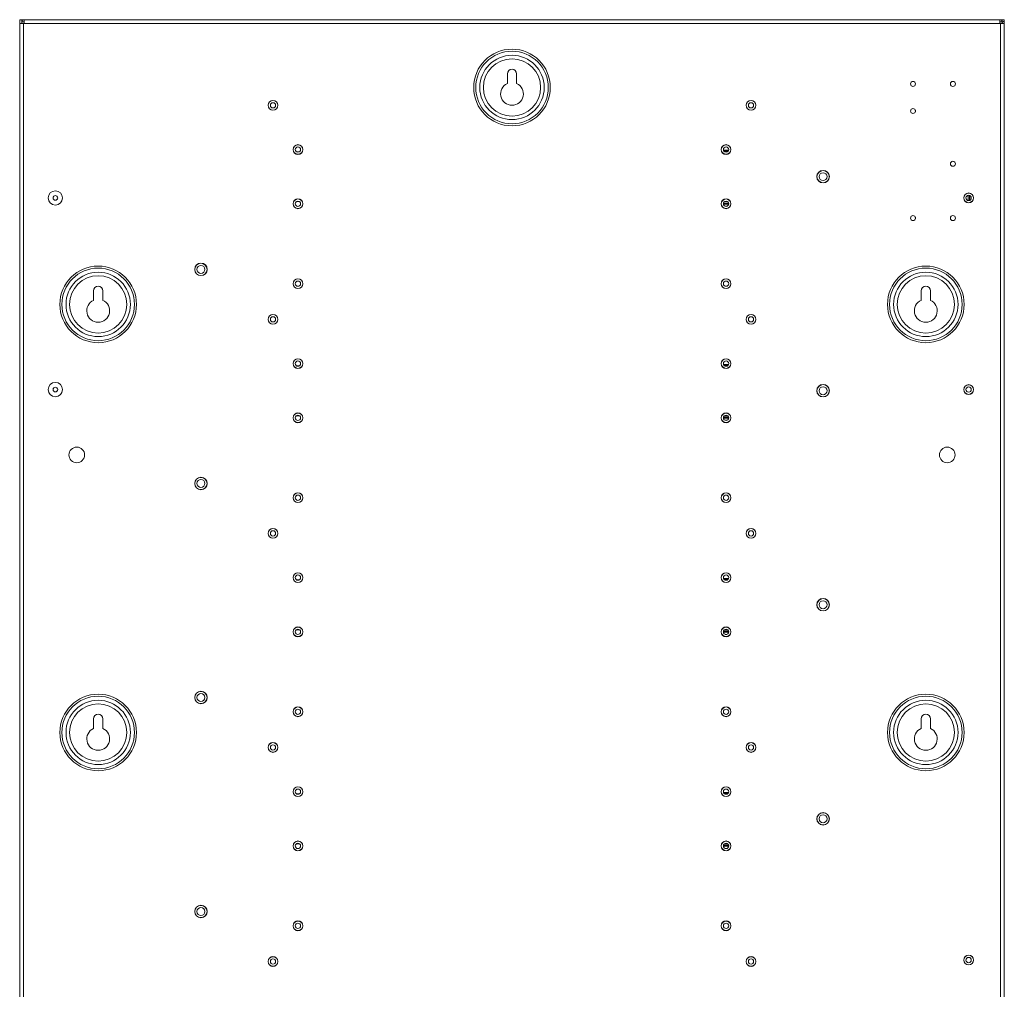
# Model space of a CAD drawing. Units: millimetres. Extents: x 74 to 3778, y 380 to 3939.
# Drawn here: x 2639 to 3329, y 1514 to 2193 of the extents above; entities that cross this region are included whole.
import ezdxf

# ---------------------------------------------------------------- set-up
doc = ezdxf.new("R2010")
doc.units = ezdxf.units.MM

msp = doc.modelspace()

# ---------------------------------------------------------------- linework, layer by layer
at = {"color": 7, "linetype": 'Continuous', "lineweight": 15}
for p, q in [((2638.98, 2193.14), (2640.48, 2193.14)), ((2638.98, 2190.54), (2638.98, 2193.14)), ((2638.98, 2190.54), (2638.98, 845.74)), ((2638.98, 2190.54), (2641.58, 2190.54)), ((2640.48, 2193.14), (2640.48, 2190.55)), ((2640.58, 2191.64), (2640.58, 2193.14)), ((2640.58, 2193.14), (2642.08, 2193.14)), ((2640.58, 2191.64), (2640.58, 2190.54)), ((2642.08, 2191.64), (2640.58, 2191.64)), ((2642.08, 2190.54), (2641.58, 2190.54)), ((2641.58, 2190.54), (2641.58, 845.74)), ((2642.08, 2193.14), (2642.08, 2190.54)), ((3325.87, 2193.14), (2642.08, 2193.14)), ((2642.08, 2191.64), (2642.08, 2190.54)), ((3325.87, 2190.54), (2642.08, 2190.54)), ((3325.87, 2193.14), (3327.38, 2193.14)), ((3325.87, 2190.54), (3325.87, 2193.14)), ((3326.38, 2190.54), (3325.87, 2190.54)), ((3325.88, 2190.54), (3325.88, 2191.64)), ((3325.88, 2191.64), (3327.38, 2191.64)), ((3326.38, 845.74), (3326.38, 2190.54)), ((3326.38, 2190.54), (3328.98, 2190.54)), ((3327.38, 2193.14), (3327.38, 2192.46)), ((3327.38, 2190.54), (3327.38, 2191.64)), ((3328.98, 2193.14), (3327.48, 2193.14)), ((3328.98, 2193.14), (3328.98, 2190.54)), ((3328.98, 845.74), (3328.98, 2190.54)), ((2980.73, 2155.14), (2980.73, 2148.45)), ((2987.23, 2148.45), (2987.23, 2155.14)), ((3266.63, 2128.56), (3266.63, 2129.73)), ((2832.89, 2100.64), (2835.06, 2100.64)), ((3132.21, 2101.59), (3135.74, 2101.59)), ((3135.4, 2100.97), (3132.55, 2100.97)), ((3132.89, 2100.64), (3135.06, 2100.64)), ((3291.33, 2092.73), (3291.33, 2091.56)), ((2835.06, 2065.64), (2832.89, 2065.64)), ((3132.14, 2064.39), (3135.81, 2064.39)), ((3132.14, 2063.89), (3135.81, 2063.89)), ((3132.61, 2065.39), (3135.34, 2065.39)), ((3135.06, 2065.64), (3132.89, 2065.64)), ((3304.58, 2069.99), (3304.58, 2066.49)), ((3305.48, 2069.32), (3305.48, 2067.16)), ((3134.58, 2062.39), (3133.38, 2062.39)), ((3266.63, 2053.56), (3266.63, 2054.73)), ((3291.33, 2054.73), (3291.33, 2053.56)), ((2690.73, 2003.14), (2690.73, 1996.45)), ((2697.23, 1996.45), (2697.23, 2003.14)), ((3270.73, 2003.14), (3270.73, 1996.45)), ((3277.23, 1996.45), (3277.23, 2003.14)), ((2832.89, 1950.64), (2835.06, 1950.64)), ((3132.21, 1951.59), (3135.74, 1951.59)), ((3135.4, 1950.97), (3132.55, 1950.97)), ((3132.89, 1950.64), (3135.06, 1950.64)), ((2835.06, 1915.64), (2832.89, 1915.64)), ((3132.14, 1914.39), (3135.81, 1914.39)), ((3132.14, 1913.89), (3135.81, 1913.89)), ((3132.61, 1915.39), (3135.34, 1915.39)), ((3135.06, 1915.64), (3132.89, 1915.64)), ((3134.58, 1912.39), (3133.38, 1912.39)), ((3132.21, 1801.59), (3135.74, 1801.59)), ((3135.4, 1800.97), (3132.55, 1800.97)), ((2832.89, 1800.64), (2835.06, 1800.64)), ((3132.89, 1800.64), (3135.06, 1800.64)), ((2835.06, 1765.64), (2832.89, 1765.64)), ((3132.14, 1764.39), (3135.81, 1764.39)), ((3132.14, 1763.89), (3135.81, 1763.89)), ((3132.61, 1765.39), (3135.34, 1765.39)), ((3135.06, 1765.64), (3132.89, 1765.64)), ((3134.58, 1762.39), (3133.38, 1762.39)), ((2690.73, 1703.14), (2690.73, 1696.45)), ((2697.23, 1696.45), (2697.23, 1703.14)), ((3270.73, 1703.14), (3270.73, 1696.45)), ((3277.23, 1696.45), (3277.23, 1703.14)), ((2832.89, 1650.64), (2835.06, 1650.64)), ((3132.21, 1651.59), (3135.74, 1651.59)), ((3135.4, 1650.97), (3132.55, 1650.97)), ((3132.89, 1650.64), (3135.06, 1650.64)), ((2835.06, 1615.64), (2832.89, 1615.64)), ((3132.61, 1615.39), (3135.34, 1615.39)), ((3135.06, 1615.64), (3132.89, 1615.64)), ((3132.14, 1614.39), (3135.81, 1614.39)), ((3132.14, 1613.89), (3135.81, 1613.89)), ((3134.58, 1612.39), (3133.38, 1612.39))]:
    msp.add_line(p, q, dxfattribs=at)
at = {"color": 8, "linetype": 'Continuous', "lineweight": 15}
for p, q in [((2642.08, 2190.72), (2642.08, 2190.72)), ((3325.87, 2190.72), (3325.88, 2190.72)), ((3303.63, 2070.06), (3303.63, 2066.43))]:
    msp.add_line(p, q, dxfattribs=at)
at = {"color": 7, "linetype": 'Continuous', "lineweight": 15}
for centre, radius in [((2983.98, 2145.64), 26.85), ((2983.98, 2145.64), 25.44), ((2983.98, 2145.64), 22.55), ((2983.98, 2145.64), 20.07), ((3264.98, 2148.14), 1.75), ((3292.98, 2148.14), 1.75), ((2816.48, 2133.14), 3.45), ((2816.48, 2133.14), 3.35), ((2816.48, 2133.14), 1.85), ((3151.48, 2133.14), 3.45), ((3151.48, 2133.14), 3.35), ((3151.48, 2133.14), 1.85), ((3264.98, 2129.14), 1.75), ((2833.98, 2102.14), 3.45), ((2833.98, 2102.14), 3.35), ((3133.98, 2102.14), 3.45), ((3133.98, 2102.14), 3.35), ((2833.98, 2102.14), 1.85), ((3133.98, 2102.14), 1.85), ((3292.98, 2092.14), 1.75), ((3201.98, 2083.14), 4.38), ((3201.98, 2083.14), 4.28), ((3201.98, 2083.14), 2.78), ((2663.98, 2068.24), 5), ((3303.98, 2068.24), 3.45), ((3303.98, 2068.24), 3.35), ((3303.98, 2068.24), 1.85), ((2663.98, 2068.24), 1.65), ((2663.98, 2068.24), 1.61), ((2833.98, 2064.14), 3.45), ((2833.98, 2064.14), 3.35), ((2833.98, 2064.14), 1.85), ((3133.98, 2064.14), 3.45), ((3133.98, 2064.14), 3.35), ((3133.98, 2064.14), 1.85), ((3264.98, 2054.14), 1.75), ((3292.98, 2054.14), 1.75), ((2765.98, 2018.14), 4.38), ((2765.98, 2018.14), 4.28), ((2693.98, 1993.64), 26.85), ((2693.98, 1993.64), 25.44), ((2693.98, 1993.64), 22.55), ((2765.98, 2018.14), 2.78), ((3273.98, 1993.64), 26.85), ((3273.98, 1993.64), 25.44), ((3273.98, 1993.64), 22.55), ((2693.98, 1993.64), 20.07), ((2833.98, 2008.14), 3.45), ((2833.98, 2008.14), 3.35), ((2833.98, 2008.14), 1.85), ((3133.98, 2008.14), 3.45), ((3133.98, 2008.14), 3.35), ((3133.98, 2008.14), 1.85), ((3273.98, 1993.64), 20.07), ((2816.48, 1983.14), 3.45), ((2816.48, 1983.14), 3.35), ((2816.48, 1983.14), 1.85), ((3151.48, 1983.14), 3.45), ((3151.48, 1983.14), 3.35), ((3151.48, 1983.14), 1.85), ((2833.98, 1952.14), 3.45), ((2833.98, 1952.14), 3.35), ((2833.98, 1952.14), 1.85), ((3133.98, 1952.14), 3.45), ((3133.98, 1952.14), 3.35), ((3133.98, 1952.14), 1.85), ((2663.98, 1933.94), 5), ((2663.98, 1933.94), 1.65), ((2663.98, 1933.94), 1.61), ((3201.98, 1933.14), 4.38), ((3201.98, 1933.14), 4.28), ((3201.98, 1933.14), 2.78), ((3303.98, 1933.94), 3.45), ((3303.98, 1933.94), 3.35), ((3303.98, 1933.94), 1.85), ((2833.98, 1914.14), 3.45), ((2833.98, 1914.14), 3.35), ((2833.98, 1914.14), 1.85), ((3133.98, 1914.14), 3.45), ((3133.98, 1914.14), 3.35), ((3133.98, 1914.14), 1.85), ((2678.98, 1888.14), 5.5), ((3288.98, 1888.14), 5.5), ((2765.98, 1868.14), 4.38), ((2765.98, 1868.14), 4.28), ((2765.98, 1868.14), 2.78), ((2833.98, 1858.14), 3.45), ((2833.98, 1858.14), 3.35), ((2833.98, 1858.14), 1.85), ((3133.98, 1858.14), 3.45), ((3133.98, 1858.14), 3.35), ((3133.98, 1858.14), 1.85), ((2816.48, 1833.14), 3.45), ((2816.48, 1833.14), 3.35), ((3151.48, 1833.14), 3.45), ((3151.48, 1833.14), 3.35), ((2816.48, 1833.14), 1.85), ((3151.48, 1833.14), 1.85), ((2833.98, 1802.14), 3.45), ((2833.98, 1802.14), 3.35), ((2833.98, 1802.14), 1.85), ((3133.98, 1802.14), 3.45), ((3133.98, 1802.14), 3.35), ((3133.98, 1802.14), 1.85), ((3201.98, 1783.14), 4.38), ((3201.98, 1783.14), 4.28), ((3201.98, 1783.14), 2.78), ((2833.98, 1764.14), 3.45), ((2833.98, 1764.14), 3.35), ((3133.98, 1764.14), 3.45), ((3133.98, 1764.14), 3.35), ((2833.98, 1764.14), 1.85), ((3133.98, 1764.14), 1.85), ((2693.98, 1693.64), 26.85), ((2693.98, 1693.64), 25.44), ((2765.98, 1718.14), 4.38), ((2765.98, 1718.14), 4.28), ((2765.98, 1718.14), 2.78), ((3273.98, 1693.64), 26.85), ((3273.98, 1693.64), 25.44), ((2693.98, 1693.64), 22.55), ((2693.98, 1693.64), 20.07), ((2833.98, 1708.14), 3.45), ((2833.98, 1708.14), 3.35), ((3133.98, 1708.14), 3.45), ((3133.98, 1708.14), 3.35), ((3273.98, 1693.64), 22.55), ((3273.98, 1693.64), 20.07), ((2833.98, 1708.14), 1.85), ((3133.98, 1708.14), 1.85), ((2816.48, 1683.14), 3.45), ((2816.48, 1683.14), 3.35), ((2816.48, 1683.14), 1.85), ((3151.48, 1683.14), 3.45), ((3151.48, 1683.14), 3.35), ((3151.48, 1683.14), 1.85), ((2833.98, 1652.14), 3.45), ((2833.98, 1652.14), 3.35), ((2833.98, 1652.14), 1.85), ((3133.98, 1652.14), 3.45), ((3133.98, 1652.14), 3.35), ((3133.98, 1652.14), 1.85), ((3201.98, 1633.14), 4.38), ((3201.98, 1633.14), 4.28), ((3201.98, 1633.14), 2.78), ((2833.98, 1614.14), 3.45), ((2833.98, 1614.14), 3.35), ((2833.98, 1614.14), 1.85), ((3133.98, 1614.14), 3.45), ((3133.98, 1614.14), 3.35), ((3133.98, 1614.14), 1.85), ((2765.98, 1568.14), 4.38), ((2765.98, 1568.14), 4.28), ((2765.98, 1568.14), 2.78), ((2833.98, 1558.14), 3.45), ((2833.98, 1558.14), 3.35), ((2833.98, 1558.14), 1.85), ((3133.98, 1558.14), 3.45), ((3133.98, 1558.14), 3.35), ((3133.98, 1558.14), 1.85), ((2816.48, 1533.14), 3.45), ((2816.48, 1533.14), 3.35), ((2816.48, 1533.14), 1.85), ((3151.48, 1533.14), 3.45), ((3151.48, 1533.14), 3.35), ((3151.48, 1533.14), 1.85), ((3303.98, 1534.14), 3.45), ((3303.98, 1534.14), 3.35), ((3303.98, 1534.14), 1.85)]:
    msp.add_circle(centre, radius, dxfattribs=at)
for centre, radius, start, end in [((2642.08, 2191.64), 1.5, 90, 180), ((2642.08, 2191.64), 0.001, 90, 180), ((3325.87, 2191.64), 1.5, 0, 90), ((3325.87, 2191.64), 0.001, 0, 90), ((2983.98, 2155.14), 3.25, 0, 180), ((2983.98, 2141.14), 8, 113.96948, 66.03052), ((2693.98, 2003.14), 3.25, 0, 180), ((3273.98, 2003.14), 3.25, 0, 180), ((2693.98, 1989.14), 8, 113.96948, 66.03052), ((3273.98, 1989.14), 8, 113.96948, 66.03052), ((2693.98, 1703.14), 3.25, 0, 180), ((3273.98, 1703.14), 3.25, 0, 180), ((2693.98, 1689.14), 8, 113.96948, 66.03052), ((3273.98, 1689.14), 8, 113.96948, 66.03052)]:
    msp.add_arc(centre, radius, start, end, dxfattribs=at)
for points, knots in [([(2640.58, 2192.46), (2640.55, 2192.56), (2640.49, 2192.79), (2640.48, 2193.02), (2640.48, 2193.14)], [0, 0, 0, 0, 0.445262, 1, 1, 1, 1]), ([(3327.38, 2193.14), (3327.3, 2193.11), (3327.18, 2193.07), (3327.05, 2192.73), (3327, 2192.6)], [0, 0, 0, 0, 0.594249, 1, 1, 1, 1]), ([(3327.28, 2192.12), (3327.33, 2192.25), (3327.45, 2192.59), (3327.47, 2192.93), (3327.48, 2193.14)], [0, 0, 0, 0, 0.389973, 1, 1, 1, 1]), ([(3327.38, 2191.2), (3327.41, 2191.23), (3327.76, 2191.46), (3328.3, 2191.9), (3328.87, 2192.52), (3328.94, 2192.93), (3328.98, 2193.14)], [0, 0, 0, 0, 0.0367823, 0.3578549, 0.6789274, 1, 1, 1, 1])]:
    msp.add_open_spline(points, degree=3, knots=knots, dxfattribs=at)

doc.saveas('drawing.dxf')
